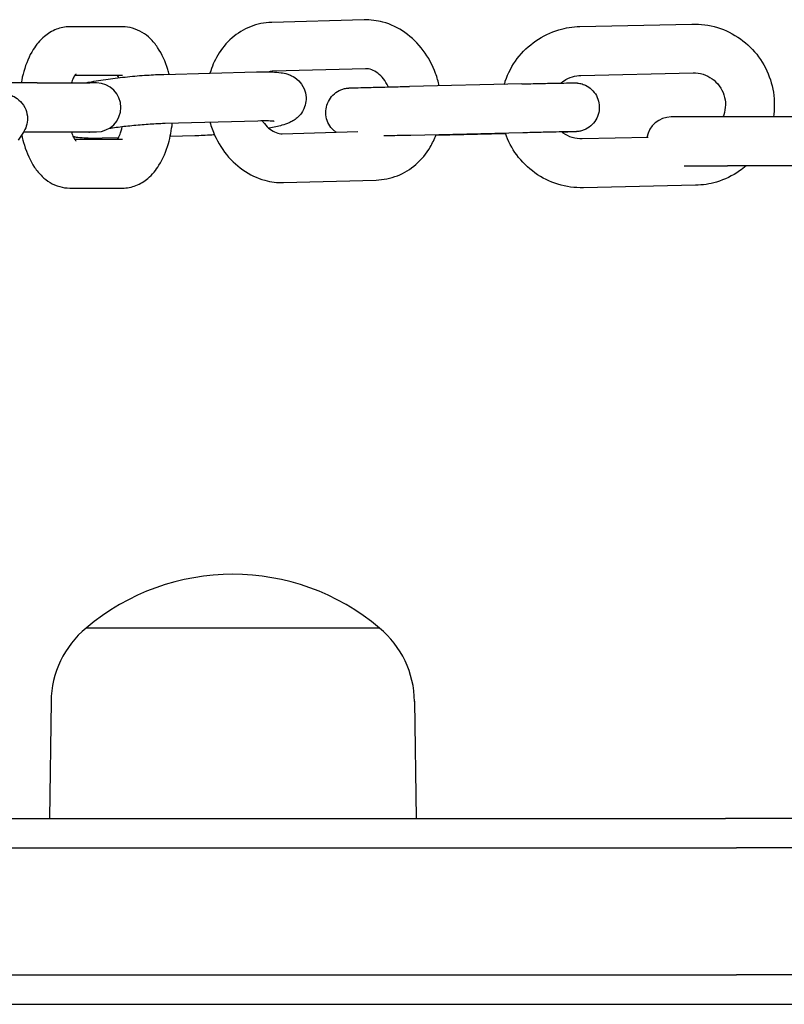
# Model space of a CAD drawing. Units: millimetres. Extents: x -4174 to 2771, y -5243 to 4629.
# Drawn here: x -610 to -532, y 840 to 941 of the extents above; entities that cross this region are included whole.
import ezdxf

# ---------------------------------------------------------------- set-up
doc = ezdxf.new("R2010")
doc.units = ezdxf.units.MM
doc.header["$LTSCALE"] = 90
doc.layers.add('SW_Toestellen', color=2, linetype='Continuous')

msp = doc.modelspace()

# ---------------------------------------------------------------- linework, layer by layer
at = {"layer": 'SW_Toestellen'}
for p, q in [((-575.11, 940.97), (-584.58, 940.71)), ((-599.84, 940.26), (-605.23, 940.26)), ((-553.07, 940.28), (-541.6, 940.54)), ((-574.98, 935.97), (-584.45, 935.71)), ((-599.84, 935.26), (-604.74, 935.26)), ((-595.6, 935.39), (-586.13, 935.65)), ((-552.96, 935.28), (-541.49, 935.54)), ((-608.55, 934.51), (-615.23, 934.51)), ((-608.55, 934.51), (-603.17, 934.51)), ((-602.5, 934.51), (-603.17, 934.51)), ((-559, 934.41), (-570.47, 934.15)), ((-537.98, 931.03), (-543.73, 931.03)), ((-526.48, 931.03), (-537.98, 931.03)), ((-595.47, 930.39), (-586, 930.65)), ((-609.96, 929.48), (-610.5, 928.66)), ((-609.95, 929.51), (-608.55, 929.51)), ((-608.55, 929.51), (-603.17, 929.51)), ((-603.17, 929.51), (-602.5, 929.51)), ((-600.26, 928.89), (-601.9, 928.85)), ((-592.43, 929.1), (-594.96, 929.03)), ((-583.5, 929.32), (-575.78, 929.53)), ((-558.89, 929.41), (-570.36, 929.15)), ((-567.78, 929.18), (-560.67, 929.34)), ((-546.07, 928.94), (-552.81, 928.79)), ((-604.74, 928.76), (-599.84, 928.76)), ((-542.4, 926.03), (-537.98, 926.03)), ((-526.48, 926.03), (-537.98, 926.03)), ((-583.36, 924.32), (-573.89, 924.58)), ((-541.23, 924.05), (-552.7, 923.79)), ((-605.23, 923.76), (-599.84, 923.76)), ((-603.55, 878.75), (-573.55, 878.75)), ((-603.55, 878.75), (-573.55, 878.75)), ((-607.13, 871.25), (-607.3, 859.25)), ((-569.98, 871.25), (-569.8, 859.25)), ((-631.85, 859.25), (-538.17, 859.25)), ((-529.9, 859.25), (-538.17, 859.25)), ((-632.81, 856.25), (-537.05, 856.25)), ((-632.81, 856.25), (-537.05, 856.25)), ((-531.14, 856.25), (-537.05, 856.25)), ((-531.14, 856.25), (-537.05, 856.25)), ((-632.81, 843.25), (-537.05, 843.25)), ((-632.81, 843.25), (-537.05, 843.25)), ((-531.14, 843.25), (-537.05, 843.25)), ((-531.14, 843.25), (-537.05, 843.25)), ((-626.54, 840.25), (-470.64, 840.25))]:
    msp.add_line(p, q, dxfattribs=at)
for centre, radius, start, end in [((-602.5, 932.01), 2.5, 270, 90), ((-543.73, 928.53), 2.5, 90, 170.753), ((-588.55, 861.04), 23.2, 49.7274, 130.2726), ((-597.19, 871.1), 9.95, 129.8028, 179.1815), ((-579.92, 871.1), 9.95, 0.8185, 50.1972)]:
    msp.add_arc(centre, radius, start, end, dxfattribs=at)
for points, knots in [([(-567.45, 934.22), (-567.54, 934.65), (-567.66, 935.07), (-568.12, 936.33), (-568.54, 937.13), (-569.61, 938.55), (-570.24, 939.17), (-571.64, 940.15), (-572.4, 940.52), (-573.82, 940.9), (-574.47, 940.98), (-575.11, 940.97)], [4.853433, 4.853433, 4.853433, 4.853433, 5.021593, 5.021593, 5.368413, 5.368413, 5.709115, 5.709115, 6.033533, 6.033533, 6.283185, 6.283185, 6.283185, 6.283185]), ([(-605.23, 940.26), (-605.7, 940.26), (-606.17, 940.17), (-607.07, 939.82), (-607.47, 939.56), (-608.29, 938.87), (-608.66, 938.42), (-609.39, 937.25), (-609.7, 936.5), (-610.04, 935.31), (-610.13, 934.92), (-610.2, 934.51)], [6.283185, 6.283185, 6.283185, 6.283185, 6.460492, 6.460492, 6.658596, 6.658596, 6.927239, 6.927239, 7.304828, 7.304828, 7.487898, 7.487898, 7.487898, 7.487898]), ([(-595.06, 935.41), (-595.1, 935.57), (-595.15, 935.72), (-595.44, 936.69), (-595.77, 937.45), (-596.46, 938.47), (-596.71, 938.78), (-597.48, 939.52), (-598.09, 939.91), (-599.14, 940.21), (-599.49, 940.26), (-599.84, 940.26)], [5.215509, 5.215509, 5.215509, 5.215509, 5.290004, 5.290004, 5.678937, 5.678937, 5.862326, 5.862326, 6.152145, 6.152145, 6.283185, 6.283185, 6.283185, 6.283185]), ([(-584.58, 940.71), (-585.33, 940.69), (-586.07, 940.54), (-587.44, 939.99), (-588.08, 939.6), (-589.22, 938.61), (-589.71, 938.01), (-590.44, 936.77), (-590.7, 936.16), (-590.89, 935.52)], [0, 0, 0, 0, 0.287659, 0.287659, 0.57363, 0.57363, 0.873698, 0.873698, 1.132527, 1.132527, 1.132527, 1.132527]), ([(-560.79, 934.37), (-560.76, 934.48), (-560.72, 934.58), (-560.41, 935.51), (-559.99, 936.3), (-558.93, 937.71), (-558.29, 938.32), (-556.84, 939.32), (-556.04, 939.71), (-554.51, 940.16), (-553.79, 940.27), (-553.07, 940.28)], [1.880929, 1.880929, 1.880929, 1.880929, 1.920119, 1.920119, 2.240371, 2.240371, 2.560423, 2.560423, 2.880256, 2.880256, 3.141593, 3.141593, 3.141593, 3.141593]), ([(-541.6, 940.54), (-540.72, 940.56), (-539.84, 940.44), (-538.16, 939.93), (-537.37, 939.53), (-535.93, 938.51), (-535.3, 937.89), (-534.26, 936.47), (-533.85, 935.68), (-533.31, 934), (-533.17, 933.12), (-533.18, 931.84), (-533.21, 931.43), (-533.27, 931.03)], [3.141593, 3.141593, 3.141593, 3.141593, 3.461239, 3.461239, 3.780974, 3.780974, 4.100901, 4.100901, 4.42105, 4.42105, 4.741361, 4.741361, 4.888651, 4.888651, 4.888651, 4.888651]), ([(-572.64, 934.1), (-572.65, 934.12), (-572.66, 934.14), (-572.8, 934.44), (-572.97, 934.71), (-573.33, 935.16), (-573.53, 935.36), (-573.94, 935.67), (-574.15, 935.78), (-574.58, 935.94), (-574.79, 935.97), (-574.98, 935.97)], [5.119375, 5.119375, 5.119375, 5.119375, 5.135828, 5.135828, 5.400558, 5.400558, 5.668728, 5.668728, 5.951385, 5.951385, 6.283185, 6.283185, 6.283185, 6.283185]), ([(-604.6, 935.45), (-604.6, 935.45), (-604.61, 935.44), (-604.65, 935.39), (-604.7, 935.32), (-604.83, 935.1), (-604.9, 934.94), (-605, 934.68), (-605.03, 934.6), (-605.06, 934.51)], [6.698, 6.698, 6.698, 6.698, 6.7934691, 6.7934691, 6.9711974, 6.9711974, 7.1679862, 7.1679862, 7.2490583, 7.2490583, 7.2490583, 7.2490583]), ([(-603.69, 934.51), (-603.54, 934.54), (-603.38, 934.57), (-602.64, 934.71), (-601.99, 934.82), (-600.67, 935), (-600, 935.08), (-598.66, 935.21), (-597.99, 935.27), (-596.74, 935.35), (-596.15, 935.38), (-595.6, 935.39)], [4.806652, 4.806652, 4.806652, 4.806652, 4.915512, 4.915512, 5.290844, 5.290844, 5.630328, 5.630328, 5.963939, 5.963939, 6.283185, 6.283185, 6.283185, 6.283185]), ([(-600.22, 935.05), (-600.22, 935.05), (-600.22, 935.06), (-600.26, 935.14), (-600.3, 935.2), (-600.33, 935.26)], [5.5119137, 5.5119137, 5.5119137, 5.5119137, 5.5186519, 5.5186519, 5.6225742, 5.6225742, 5.6225742, 5.6225742]), ([(-586.13, 935.65), (-585.54, 935.66), (-585, 935.66), (-584.21, 935.63), (-583.92, 935.61), (-583.42, 935.53), (-583.22, 935.5), (-582.83, 935.37), (-582.7, 935.32), (-582.35, 935.15), (-582.1, 935.02), (-581.62, 934.53), (-581.41, 934.26), (-581.15, 933.64), (-581.08, 933.34), (-581.05, 932.76), (-581.08, 932.48), (-581.22, 931.98), (-581.33, 931.76), (-581.57, 931.35), (-581.72, 931.19), (-582.01, 930.9), (-582.15, 930.8), (-582.45, 930.6), (-582.6, 930.53), (-583.03, 930.33), (-583.28, 930.26), (-583.93, 930.07), (-584.35, 929.98), (-584.84, 929.88), (-584.86, 929.88), (-584.87, 929.88)], [6.283185, 6.283185, 6.283185, 6.283185, 6.635999, 6.635999, 6.867777, 6.867777, 7.024856, 7.024856, 7.088676, 7.088676, 7.167799, 7.167799, 7.217308, 7.217308, 7.252431, 7.252431, 7.284708, 7.284708, 7.321103, 7.321103, 7.368227, 7.368227, 7.431749, 7.431749, 7.524916, 7.524916, 7.742945, 7.742945, 8.057105, 8.057105, 8.06651, 8.06651, 8.06651, 8.06651]), ([(-555, 934.5), (-554.91, 934.57), (-554.82, 934.64), (-554.45, 934.91), (-554.13, 935.06), (-553.53, 935.23), (-553.24, 935.28), (-552.96, 935.28)], [2.4529266, 2.4529266, 2.4529266, 2.4529266, 2.5582547, 2.5582547, 2.8789381, 2.8789381, 3.1415927, 3.1415927, 3.1415927, 3.1415927]), ([(-541.49, 935.54), (-541.14, 935.55), (-540.8, 935.5), (-540.13, 935.3), (-539.82, 935.14), (-539.26, 934.74), (-539.01, 934.49), (-538.6, 933.93), (-538.44, 933.62), (-538.23, 932.96), (-538.17, 932.62), (-538.18, 931.92), (-538.24, 931.58), (-538.37, 931.18), (-538.4, 931.11), (-538.43, 931.03)], [3.141593, 3.141593, 3.141593, 3.141593, 3.463064, 3.463064, 3.784161, 3.784161, 4.104447, 4.104447, 4.423822, 4.423822, 4.742543, 4.742543, 5.061109, 5.061109, 5.132735, 5.132735, 5.132735, 5.132735]), ([(-578, 929.47), (-578.09, 929.53), (-578.17, 929.6), (-578.44, 929.85), (-578.61, 930.07), (-578.86, 930.53), (-578.96, 930.79), (-579.05, 931.31), (-579.05, 931.59), (-578.98, 932.11), (-578.9, 932.37), (-578.66, 932.85), (-578.5, 933.07), (-578.13, 933.45), (-577.91, 933.61), (-577.56, 933.79), (-577.44, 933.84), (-577.19, 933.92), (-577.06, 933.95), (-576.91, 933.97), (-576.89, 933.97), (-576.84, 933.98), (-576.82, 933.98), (-576.77, 933.99), (-576.75, 933.99), (-576.72, 933.99), (-576.7, 933.99), (-576.67, 934), (-576.66, 934), (-576.6, 934), (-576.57, 934), (-576.42, 934.01), (-576.24, 934.01), (-575.69, 934.03), (-575.26, 934.04), (-574.3, 934.06), (-573.77, 934.08), (-572.65, 934.1), (-572.04, 934.12), (-571.11, 934.14), (-570.79, 934.15), (-570.47, 934.15)], [0.992695, 0.992695, 0.992695, 0.992695, 1.024878, 1.024878, 1.104487, 1.104487, 1.184145, 1.184145, 1.263809, 1.263809, 1.343472, 1.343472, 1.423135, 1.423135, 1.502793, 1.502793, 1.542125, 1.542125, 1.580328, 1.580328, 1.589715, 1.589715, 1.597107, 1.597107, 1.607462, 1.607462, 1.618153, 1.618153, 1.637031, 1.637031, 1.689988, 1.689988, 1.849968, 1.849968, 2.056895, 2.056895, 2.241691, 2.241691, 2.425672, 2.425672, 2.521317, 2.521317, 2.521317, 2.521317]), ([(-559, 934.41), (-558.38, 934.43), (-557.76, 934.44), (-556.62, 934.47), (-556.08, 934.48), (-555.15, 934.5), (-554.75, 934.5), (-554.11, 934.52), (-553.88, 934.52), (-553.69, 934.52), (-553.66, 934.52), (-553.6, 934.52), (-553.58, 934.52), (-553.53, 934.52), (-553.5, 934.52), (-553.44, 934.52), (-553.42, 934.52), (-553.37, 934.51), (-553.34, 934.51), (-553.27, 934.5), (-553.23, 934.5), (-553.11, 934.48), (-553.03, 934.46), (-552.8, 934.4), (-552.64, 934.35), (-552.26, 934.16), (-552.05, 934.02), (-551.67, 933.66), (-551.5, 933.45), (-551.25, 932.98), (-551.16, 932.73), (-551.07, 932.2), (-551.06, 931.93), (-551.14, 931.41), (-551.22, 931.15), (-551.45, 930.67), (-551.61, 930.45), (-551.98, 930.07), (-552.2, 929.91), (-552.56, 929.73), (-552.68, 929.68), (-552.93, 929.6), (-553.05, 929.57), (-553.2, 929.55), (-553.23, 929.54), (-553.28, 929.54), (-553.3, 929.54), (-553.34, 929.53), (-553.36, 929.53), (-553.4, 929.53), (-553.41, 929.53), (-553.44, 929.52), (-553.46, 929.52), (-553.51, 929.52), (-553.54, 929.52), (-553.7, 929.51), (-553.87, 929.51), (-554.32, 929.49), (-554.58, 929.49), (-554.89, 929.48)], [0, 0, 0, 0, 0.186918, 0.186918, 0.370496, 0.370496, 0.554441, 0.554441, 0.739348, 0.739348, 0.788022, 0.788022, 0.824528, 0.824528, 0.844847, 0.844847, 0.853085, 0.853085, 0.862924, 0.862924, 0.875591, 0.875591, 0.899314, 0.899314, 0.949104, 0.949104, 1.024878, 1.024878, 1.104487, 1.104487, 1.184145, 1.184145, 1.263809, 1.263809, 1.343472, 1.343472, 1.423135, 1.423135, 1.502793, 1.502793, 1.542125, 1.542125, 1.580328, 1.580328, 1.589715, 1.589715, 1.597107, 1.597107, 1.607462, 1.607462, 1.618153, 1.618153, 1.637031, 1.637031, 1.689988, 1.689988, 1.849968, 1.849968, 1.988282, 1.988282, 1.988282, 1.988282]), ([(-615.25, 933.71), (-615.03, 933.71), (-614.81, 933.7), (-614.02, 933.67), (-613.5, 933.63), (-612.51, 933.55), (-612.14, 933.51), (-611.47, 933.34), (-611.31, 933.3), (-610.9, 933.1), (-610.7, 933.01), (-610.24, 932.6), (-610.01, 932.37), (-609.7, 931.74), (-609.6, 931.43), (-609.54, 930.83), (-609.56, 930.55), (-609.68, 930.02), (-609.78, 929.79), (-609.92, 929.56), (-609.94, 929.52), (-609.96, 929.48)], [1.970545, 1.970545, 1.970545, 1.970545, 2.094136, 2.094136, 2.435772, 2.435772, 2.834179, 2.834179, 2.946747, 2.946747, 3.015275, 3.015275, 3.059999, 3.059999, 3.08844, 3.08844, 3.111786, 3.111786, 3.136136, 3.136136, 3.141593, 3.141593, 3.141593, 3.141593]), ([(-601.19, 929.88), (-601.08, 929.89), (-600.96, 929.91), (-600.36, 930), (-599.83, 930.06), (-598.74, 930.18), (-598.17, 930.23), (-597.07, 930.32), (-596.54, 930.35), (-595.85, 930.38), (-595.66, 930.39), (-595.47, 930.39)], [5.173726, 5.173726, 5.173726, 5.173726, 5.245879, 5.245879, 5.545079, 5.545079, 5.850945, 5.850945, 6.156374, 6.156374, 6.283185, 6.283185, 6.283185, 6.283185]), ([(-600.33, 928.76), (-600.32, 928.77), (-600.31, 928.79), (-600.24, 928.92), (-600.16, 929.07), (-600.01, 929.47), (-599.93, 929.73), (-599.86, 930.03), (-599.86, 930.04), (-599.86, 930.06)], [3.8022037, 3.8022037, 3.8022037, 3.8022037, 3.8296048, 3.8296048, 4.0263936, 4.0263936, 4.2497732, 4.2497732, 4.2612293, 4.2612293, 4.2612293, 4.2612293]), ([(-599.84, 923.76), (-599.37, 923.76), (-598.89, 923.85), (-598, 924.2), (-597.59, 924.45), (-596.77, 925.14), (-596.41, 925.6), (-595.68, 926.77), (-595.37, 927.52), (-594.95, 928.99), (-594.82, 929.69), (-594.74, 930.41)], [3.141593, 3.141593, 3.141593, 3.141593, 3.318899, 3.318899, 3.517003, 3.517003, 3.785646, 3.785646, 4.163235, 4.163235, 4.480422, 4.480422, 4.480422, 4.480422]), ([(-590.89, 930.52), (-590.83, 930.28), (-590.75, 930.04), (-590.36, 928.96), (-589.93, 928.16), (-588.87, 926.74), (-588.24, 926.12), (-586.84, 925.14), (-586.08, 924.77), (-584.65, 924.38), (-584.01, 924.3), (-583.36, 924.32)], [1.784608, 1.784608, 1.784608, 1.784608, 1.880001, 1.880001, 2.22682, 2.22682, 2.567523, 2.567523, 2.89194, 2.89194, 3.141593, 3.141593, 3.141593, 3.141593]), ([(-586, 930.65), (-585.58, 930.66), (-585.21, 930.66), (-584.67, 930.65), (-584.48, 930.63), (-584.36, 930.62), (-584.35, 930.61), (-584.34, 930.61), (-584.34, 930.61), (-584.34, 930.61)], [0, 0, 0, 0, 0.2893242, 0.2893242, 0.5371342, 0.5371342, 0.6143839, 0.6143839, 0.6207927, 0.6207927, 0.6207927, 0.6207927]), ([(-585.54, 930.66), (-585.47, 930.55), (-585.4, 930.45), (-585.14, 930.12), (-584.95, 929.93), (-584.54, 929.62), (-584.33, 929.51), (-583.9, 929.35), (-583.69, 929.31), (-583.5, 929.32)], [2.1486022, 2.1486022, 2.1486022, 2.1486022, 2.258965, 2.258965, 2.5271352, 2.5271352, 2.8097923, 2.8097923, 3.1415927, 3.1415927, 3.1415927, 3.1415927]), ([(-610.14, 929.21), (-610.07, 928.84), (-609.98, 928.49), (-609.62, 927.33), (-609.29, 926.56), (-608.6, 925.55), (-608.35, 925.24), (-607.58, 924.5), (-606.98, 924.11), (-605.93, 923.81), (-605.58, 923.76), (-605.23, 923.76)], [8.265923, 8.265923, 8.265923, 8.265923, 8.431597, 8.431597, 8.820529, 8.820529, 9.003918, 9.003918, 9.293738, 9.293738, 9.424778, 9.424778, 9.424778, 9.424778]), ([(-605.06, 929.51), (-604.99, 929.29), (-604.92, 929.1), (-604.77, 928.8), (-604.7, 928.69), (-604.62, 928.59), (-604.6, 928.57), (-604.6, 928.57)], [8.458905, 8.458905, 8.458905, 8.458905, 8.6602446, 8.6602446, 8.8675464, 8.8675464, 9.0099633, 9.0099633, 9.0099633, 9.0099633]), ([(-601.9, 928.85), (-602.5, 928.83), (-603.04, 928.83), (-603.83, 928.87), (-604.12, 928.89), (-604.56, 928.95), (-604.7, 928.98), (-604.87, 929.02)], [3.1415927, 3.1415927, 3.1415927, 3.1415927, 3.494406, 3.494406, 3.726184, 3.726184, 3.8377432, 3.8377432, 3.8377432, 3.8377432]), ([(-603.27, 929.46), (-603.27, 929.46), (-603.27, 929.46), (-603.27, 929.46), (-603.24, 929.47), (-603.17, 929.49), (-603.14, 929.5), (-603.11, 929.51)], [4.450202, 4.450202, 4.450202, 4.450202, 4.4512422, 4.4512422, 4.5629211, 4.5629211, 4.6195, 4.6195, 4.6195, 4.6195]), ([(-590.42, 929.2), (-590.51, 929.2), (-590.6, 929.19), (-591.3, 929.14), (-591.89, 929.12), (-592.43, 929.1)], [9.0601158, 9.0601158, 9.0601158, 9.0601158, 9.1055316, 9.1055316, 9.424778, 9.424778, 9.424778, 9.424778]), ([(-573.89, 924.58), (-573.15, 924.6), (-572.41, 924.75), (-571.03, 925.29), (-570.39, 925.69), (-569.26, 926.67), (-568.76, 927.28), (-568.13, 928.35), (-567.93, 928.77), (-567.77, 929.21)], [3.141593, 3.141593, 3.141593, 3.141593, 3.429252, 3.429252, 3.715223, 3.715223, 4.015291, 4.015291, 4.198037, 4.198037, 4.198037, 4.198037]), ([(-570.36, 929.15), (-570.98, 929.14), (-571.61, 929.13), (-572.52, 929.1), (-572.83, 929.1), (-573.12, 929.09)], [0, 0, 0, 0, 0.1860179, 0.1860179, 0.2823843, 0.2823843, 0.2823843, 0.2823843]), ([(-552.7, 923.79), (-553.58, 923.77), (-554.46, 923.89), (-556.14, 924.4), (-556.94, 924.8), (-558.37, 925.82), (-559, 926.44), (-560.02, 927.83), (-560.41, 928.58), (-560.68, 929.37)], [0, 0, 0, 0, 0.319646, 0.319646, 0.639381, 0.639381, 0.959309, 0.959309, 1.264809, 1.264809, 1.264809, 1.264809]), ([(-553.61, 929.52), (-553.61, 929.52), (-553.62, 929.52), (-553.66, 929.52), (-553.71, 929.52), (-553.91, 929.52), (-554.11, 929.51), (-554.67, 929.5), (-555.05, 929.5), (-555.95, 929.48), (-556.48, 929.47), (-557.62, 929.44), (-558.26, 929.43), (-558.89, 929.41)], [1.7097231, 1.7097231, 1.7097231, 1.7097231, 1.7376284, 1.7376284, 1.815451, 1.815451, 1.9608473, 1.9608473, 2.1373078, 2.1373078, 2.3188941, 2.3188941, 2.5092715, 2.5092715, 2.5092715, 2.5092715]), ([(-552.81, 928.79), (-553.16, 928.78), (-553.51, 928.83), (-554.17, 929.03), (-554.48, 929.19), (-554.81, 929.42), (-554.86, 929.46), (-554.91, 929.5)], [0, 0, 0, 0, 0.3214713, 0.3214713, 0.6425685, 0.6425685, 0.6992533, 0.6992533, 0.6992533, 0.6992533]), ([(-536.05, 926.03), (-536.27, 925.85), (-536.5, 925.67), (-537.46, 925.01), (-538.26, 924.62), (-539.79, 924.17), (-540.51, 924.06), (-541.23, 924.05)], [5.5970243, 5.5970243, 5.5970243, 5.5970243, 5.7020161, 5.7020161, 6.021849, 6.021849, 6.2831853, 6.2831853, 6.2831853, 6.2831853])]:
    msp.add_open_spline(points, degree=3, knots=knots, dxfattribs=at)
msp.add_open_spline([(-584.45, 935.71), (-584.58, 935.71), (-584.7, 935.69), (-584.82, 935.65)], degree=3, dxfattribs=at)

doc.saveas('drawing.dxf')
